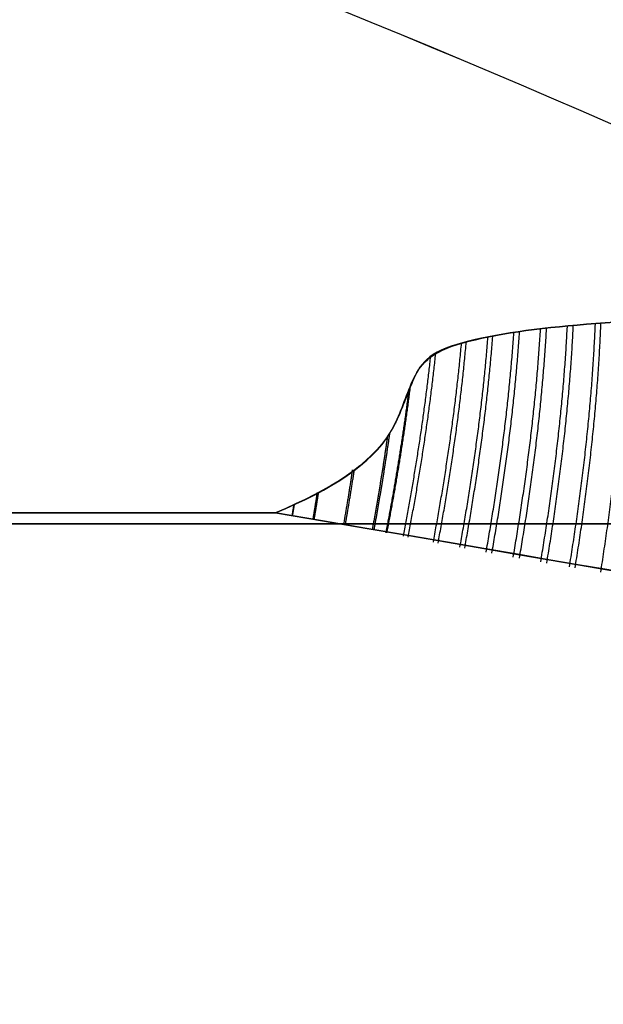
# Model space of a CAD drawing. Units: millimetres. Extents: x -11 to 11, y -47 to 43.2.
# Drawn here: x -4.3 to -4.2, y -31.3 to -31.1 of the extents above; entities that cross this region are included whole.
import ezdxf

# ---------------------------------------------------------------- set-up
doc = ezdxf.new("R2010")
doc.units = ezdxf.units.MM
doc.header["$MEASUREMENT"] = 0
doc.layers.add('5', color=7, linetype='Continuous')

msp = doc.modelspace()

# ---------------------------------------------------------------- linework, layer by layer
at = {"layer": '5', "color": 7, "true_color": 0xfffff2, "extrusion": (4.91707e-15, 1.13529e-14, -1)}
msp.add_arc((5, -33.26202, 71.225), 2.36, 99.75826, 127.90883, dxfattribs=at)
at = {"layer": '5', "color": 7, "true_color": 0xfffff2, "extrusion": (-2.36014e-15, -5.12064e-15, -1)}
msp.add_arc((5, -33.26202, 70.125), 2.36, 99.75826, 127.90883, dxfattribs=at)
at = {"layer": '5', "color": 7, "true_color": 0xfffff2, "extrusion": (-2.46519e-32, 2.22045e-16, -1)}
msp.add_arc((5, -33.26202, 70.675), 2.36, 99.75826, 127.90883, dxfattribs=at)
at = {"layer": '5', "color": 7, "true_color": 0xfffff2}
for centre in [(-5, -33.26202, 125.125), (-5, -33.26202, 126.225), (-5, -33.26202, 125.675)]:
    msp.add_arc(centre, 2.36, 52.09117, 80.24174, dxfattribs=at)
at = {"layer": '5', "color": 7, "true_color": 0xffffff, "extrusion": (1.22465e-16, -1, 0)}
for centre, start, end in [((-5.25, -105.5, 31.20237), 180, 0), ((-5.25, -105.5, 31.20237), 0, 180), ((-5.25, -2.88, 31.20237), 180, 0), ((-5.25, -2.88, 31.20237), 0, 180), ((-5.25, 102.88, 31.20237), 180, 0), ((-5.25, 102.88, 31.20237), 0, 180)]:
    msp.add_arc(centre, 2.7, start, end, dxfattribs=at)
at = {"layer": '5', "color": 7, "true_color": 0xffffff}
for points, knots in [([(-4.11739, -31.15758, -104.99164), (-4.25101, -31.09356, -105.01039), (-4.55159, -30.97546, -105.09041), (-5.00656, -30.91543, -105.34016), (-5.25, -30.9, -105.5)], [0.137402, 0.137402, 0.137402, 0.137402, 0.783132, 1.589358, 1.589358, 1.589358, 1.589358]), ([(-3.52874, -31.18285, -105.5), (-3.87689, -31.10727, -105.5), (-4.50273, -30.97889, -105.5), (-5.03502, -30.91543, -105.5), (-5.25, -30.9, -105.5)], [0.054339, 0.054339, 0.054339, 0.054339, 0.783132, 1.589358, 1.589358, 1.589358, 1.589358]), ([(-4.11739, -31.15758, -106.00836), (-4.25101, -31.09357, -105.98961), (-4.55159, -30.97546, -105.90959), (-5.00656, -30.91543, -105.65984), (-5.25, -30.9, -105.5)], [0.1374, 0.1374, 0.1374, 0.1374, 0.783132, 1.589358, 1.589358, 1.589358, 1.589358]), ([(-4.11739, -31.15758, -2.37164), (-4.25101, -31.09356, -2.39039), (-4.55159, -30.97546, -2.47041), (-5.00656, -30.91543, -2.72016), (-5.25, -30.9, -2.88)], [0.137402, 0.137402, 0.137402, 0.137402, 0.783132, 1.589358, 1.589358, 1.589358, 1.589358]), ([(-3.52874, -31.18285, -2.88), (-3.87689, -31.10727, -2.88), (-4.50273, -30.97889, -2.88), (-5.03502, -30.91543, -2.88), (-5.25, -30.9, -2.88)], [0.054339, 0.054339, 0.054339, 0.054339, 0.783132, 1.589358, 1.589358, 1.589358, 1.589358]), ([(-4.11739, -31.15758, -3.38836), (-4.25101, -31.09357, -3.36961), (-4.55159, -30.97546, -3.28959), (-5.00656, -30.91543, -3.03984), (-5.25, -30.9, -2.88)], [0.1374, 0.1374, 0.1374, 0.1374, 0.783132, 1.589358, 1.589358, 1.589358, 1.589358]), ([(-4.11739, -31.15758, 103.38836), (-4.25101, -31.09356, 103.36961), (-4.55159, -30.97546, 103.28959), (-5.00656, -30.91543, 103.03984), (-5.25, -30.9, 102.88)], [0.137402, 0.137402, 0.137402, 0.137402, 0.783132, 1.589358, 1.589358, 1.589358, 1.589358]), ([(-3.52874, -31.18285, 102.88), (-3.87689, -31.10727, 102.88), (-4.50273, -30.97889, 102.88), (-5.03502, -30.91543, 102.88), (-5.25, -30.9, 102.88)], [0.054339, 0.054339, 0.054339, 0.054339, 0.783132, 1.589358, 1.589358, 1.589358, 1.589358]), ([(-4.11739, -31.15758, 102.37164), (-4.25101, -31.09357, 102.39039), (-4.55159, -30.97546, 102.47041), (-5.00656, -30.91543, 102.72016), (-5.25, -30.9, 102.88)], [0.1374, 0.1374, 0.1374, 0.1374, 0.783132, 1.589358, 1.589358, 1.589358, 1.589358]), ([(-4.46905, -31, -105.32646), (-4.34055, -31.02167, -105.29421), (-4.20638, -31.04646, -105.25879), (-3.94131, -31.10218, -105.18426), (-3.80959, -31.13312, -105.14527), (-3.69661, -31.16659, -105.10729)], [-1, -1, -1, -1, -0.499921, -0.499921, 0, 0, 0, 0]), ([(-3.57946, -31.17198, -105.17655), (-3.58791, -31.17017, -105.17773), (-3.60212, -31.16713, -105.17973), (-3.62454, -31.16235, -105.18293), (-3.6492, -31.15711, -105.18651), (-3.67639, -31.15137, -105.19051), (-3.70641, -31.14505, -105.195), (-3.73958, -31.13812, -105.20004), (-3.7763, -31.1305, -105.2057), (-3.81702, -31.12212, -105.21208), (-3.86229, -31.11288, -105.2193), (-3.91272, -31.10271, -105.22747), (-3.96901, -31.0915, -105.23676), (-4.03203, -31.07914, -105.24735), (-4.1028, -31.06551, -105.25947), (-4.18209, -31.05057, -105.27335), (-4.27021, -31.03442, -105.28913), (-4.36685, -31.01729, -105.30691), (-4.4341, -31.00582, -105.31968), (-4.46905, -31, -105.32646)], [0, 0, 0, 0, 0.02317, 0.048525, 0.076394, 0.107105, 0.140976, 0.178349, 0.21967, 0.265451, 0.316289, 0.372884, 0.436, 0.506511, 0.5857, 0.674755, 0.773835, 0.882495, 1, 1, 1, 1]), ([(-4.46905, -31, -105.67354), (-4.43655, -31.00541, -105.67984), (-4.37397, -31.01606, -105.69175), (-4.28376, -31.032, -105.7084), (-4.20082, -31.04711, -105.72332), (-4.12509, -31.06128, -105.73665), (-4.0564, -31.07442, -105.7485), (-3.99436, -31.0865, -105.759), (-3.93842, -31.09757, -105.76831), (-3.88789, -31.10771, -105.77657), (-3.84213, -31.11699, -105.78393), (-3.80058, -31.12549, -105.7905), (-3.76281, -31.1333, -105.79639), (-3.72844, -31.14045, -105.80166), (-3.69715, -31.147, -105.80639), (-3.66865, -31.153, -105.81063), (-3.64268, -31.15849, -105.81444), (-3.61893, -31.16354, -105.81787), (-3.59811, -31.16798, -105.82084), (-3.58517, -31.17075, -105.82266), (-3.57946, -31.17198, -105.82345)], [-1, -1, -1, -1, -0.890941, -0.789926, -0.696992, -0.612143, -0.53519, -0.465727, -0.403133, -0.346558, -0.29523, -0.248598, -0.20616, -0.167487, -0.132253, -0.100148, -0.070867, -0.044075, -0.019451, 0, 0, 0, 0]), ([(-3.69661, -31.16659, -105.89271), (-3.80942, -31.13317, -105.85479), (-3.94133, -31.10218, -105.81573), (-4.20633, -31.04647, -105.74123), (-4.34053, -31.02168, -105.70579), (-4.46905, -31, -105.67354)], [0, 0, 0, 0, 0.499645, 0.499645, 1, 1, 1, 1]), ([(-4.46905, -31, -2.70646), (-4.34055, -31.02167, -2.67421), (-4.20638, -31.04646, -2.63879), (-3.94131, -31.10218, -2.56426), (-3.80959, -31.13312, -2.52527), (-3.69661, -31.16659, -2.48729)], [-1, -1, -1, -1, -0.499921, -0.499921, 0, 0, 0, 0]), ([(-3.57946, -31.17198, -2.55655), (-3.58791, -31.17017, -2.55773), (-3.60212, -31.16713, -2.55973), (-3.62454, -31.16235, -2.56293), (-3.6492, -31.15711, -2.56651), (-3.67639, -31.15137, -2.57051), (-3.70641, -31.14505, -2.575), (-3.73958, -31.13812, -2.58004), (-3.7763, -31.1305, -2.5857), (-3.81702, -31.12212, -2.59208), (-3.86229, -31.11288, -2.5993), (-3.91272, -31.10271, -2.60747), (-3.96901, -31.0915, -2.61676), (-4.03203, -31.07914, -2.62735), (-4.1028, -31.06551, -2.63947), (-4.18209, -31.05057, -2.65335), (-4.27021, -31.03442, -2.66913), (-4.36685, -31.01729, -2.68691), (-4.4341, -31.00582, -2.69968), (-4.46905, -31, -2.70646)], [0, 0, 0, 0, 0.02317, 0.048525, 0.076394, 0.107105, 0.140976, 0.178349, 0.21967, 0.265451, 0.316289, 0.372884, 0.436, 0.506511, 0.5857, 0.674755, 0.773835, 0.882495, 1, 1, 1, 1]), ([(-4.46905, -31, -3.05354), (-4.43655, -31.00541, -3.05984), (-4.37397, -31.01606, -3.07175), (-4.28376, -31.032, -3.0884), (-4.20082, -31.04711, -3.10332), (-4.12509, -31.06128, -3.11665), (-4.0564, -31.07442, -3.1285), (-3.99436, -31.0865, -3.139), (-3.93842, -31.09757, -3.14831), (-3.88789, -31.10771, -3.15657), (-3.84213, -31.11699, -3.16393), (-3.80058, -31.12549, -3.1705), (-3.76281, -31.1333, -3.17639), (-3.72844, -31.14045, -3.18166), (-3.69715, -31.147, -3.18639), (-3.66865, -31.153, -3.19063), (-3.64268, -31.15849, -3.19444), (-3.61893, -31.16354, -3.19787), (-3.59811, -31.16798, -3.20084), (-3.58517, -31.17075, -3.20266), (-3.57946, -31.17198, -3.20345)], [-1, -1, -1, -1, -0.890941, -0.789926, -0.696992, -0.612143, -0.53519, -0.465727, -0.403133, -0.346558, -0.29523, -0.248598, -0.20616, -0.167487, -0.132253, -0.100148, -0.070867, -0.044075, -0.019451, 0, 0, 0, 0]), ([(-3.69661, -31.16659, -3.27271), (-3.80942, -31.13317, -3.23479), (-3.94133, -31.10218, -3.19573), (-4.20633, -31.04647, -3.12123), (-4.34053, -31.02168, -3.08579), (-4.46905, -31, -3.05354)], [0, 0, 0, 0, 0.499645, 0.499645, 1, 1, 1, 1]), ([(-4.46905, -31, 103.05354), (-4.34055, -31.02167, 103.08579), (-4.20638, -31.04646, 103.12121), (-3.94131, -31.10218, 103.19574), (-3.80959, -31.13312, 103.23473), (-3.69661, -31.16659, 103.27271)], [-1, -1, -1, -1, -0.499921, -0.499921, 0, 0, 0, 0]), ([(-3.57946, -31.17198, 103.20345), (-3.58791, -31.17017, 103.20227), (-3.60212, -31.16713, 103.20027), (-3.62454, -31.16235, 103.19707), (-3.6492, -31.15711, 103.19349), (-3.67639, -31.15137, 103.18949), (-3.70641, -31.14505, 103.185), (-3.73958, -31.13812, 103.17996), (-3.7763, -31.1305, 103.1743), (-3.81702, -31.12212, 103.16792), (-3.86229, -31.11288, 103.1607), (-3.91272, -31.10271, 103.15253), (-3.96901, -31.0915, 103.14324), (-4.03203, -31.07914, 103.13265), (-4.1028, -31.06551, 103.12053), (-4.18209, -31.05057, 103.10665), (-4.27021, -31.03442, 103.09087), (-4.36685, -31.01729, 103.07309), (-4.4341, -31.00582, 103.06032), (-4.46905, -31, 103.05354)], [0, 0, 0, 0, 0.02317, 0.048525, 0.076394, 0.107105, 0.140976, 0.178349, 0.21967, 0.265451, 0.316289, 0.372884, 0.436, 0.506511, 0.5857, 0.674755, 0.773835, 0.882495, 1, 1, 1, 1]), ([(-4.46905, -31, 102.70646), (-4.43655, -31.00541, 102.70016), (-4.37397, -31.01606, 102.68825), (-4.28376, -31.032, 102.6716), (-4.20082, -31.04711, 102.65668), (-4.12509, -31.06128, 102.64335), (-4.0564, -31.07442, 102.6315), (-3.99436, -31.0865, 102.621), (-3.93842, -31.09757, 102.61169), (-3.88789, -31.10771, 102.60343), (-3.84213, -31.11699, 102.59607), (-3.80058, -31.12549, 102.5895), (-3.76281, -31.1333, 102.58361), (-3.72844, -31.14045, 102.57834), (-3.69715, -31.147, 102.57361), (-3.66865, -31.153, 102.56937), (-3.64268, -31.15849, 102.56556), (-3.61893, -31.16354, 102.56213), (-3.59811, -31.16798, 102.55916), (-3.58517, -31.17075, 102.55734), (-3.57946, -31.17198, 102.55655)], [-1, -1, -1, -1, -0.890941, -0.789926, -0.696992, -0.612143, -0.53519, -0.465727, -0.403133, -0.346558, -0.29523, -0.248598, -0.20616, -0.167487, -0.132253, -0.100148, -0.070867, -0.044075, -0.019451, 0, 0, 0, 0]), ([(-3.69661, -31.16659, 102.48729), (-3.80942, -31.13317, 102.52521), (-3.94133, -31.10218, 102.56427), (-4.20633, -31.04647, 102.63877), (-4.34053, -31.02168, 102.67421), (-4.46905, -31, 102.70646)], [0, 0, 0, 0, 0.499645, 0.499645, 1, 1, 1, 1]), ([(-3.69661, -31.16659, -105.10729), (-3.83997, -31.16338, -105.07177), (-3.9841, -31.1586, -105.03326), (-4.12881, -31.15745, -104.98812), (-4.15673, -31.15754, -104.97902), (-4.20479, -31.15918, -104.96259), (-4.22708, -31.16044, -104.95468), (-4.24568, -31.16664, -104.94624), (-4.24683, -31.16999, -104.94455), (-4.24951, -31.17663, -104.94158), (-4.25059, -31.17995, -104.94039), (-4.25663, -31.18954, -104.93683), (-4.2649, -31.19514, -104.93445), (-4.27688, -31.2, -104.93201)], [0, 0, 0, 0, 0.498046, 0.498046, 0.622675, 0.622675, 0.746771, 0.746771, 0.809412, 0.809412, 0.872053, 0.872053, 1, 1, 1, 1]), ([(-4.27688, -31.2, -106.06799), (-4.26475, -31.19509, -106.06552), (-4.25637, -31.18945, -106.06308), (-4.25058, -31.17994, -106.0596), (-4.24957, -31.1765, -106.0584), (-4.2468, -31.16987, -106.0554), (-4.24537, -31.1667, -106.0537), (-4.2273, -31.16048, -106.0454), (-4.2047, -31.15915, -106.03736), (-4.15653, -31.15754, -106.02091), (-4.12861, -31.15745, -106.01182), (-3.98387, -31.15861, -105.96667), (-3.83986, -31.16338, -105.9282), (-3.69661, -31.16659, -105.89271)], [0, 0, 0, 0, 0.128333, 0.128333, 0.192269, 0.192269, 0.256206, 0.256206, 0.37974, 0.37974, 0.503873, 0.503873, 1, 1, 1, 1]), ([(-3.69661, -31.16659, -2.48729), (-3.83997, -31.16338, -2.45177), (-3.9841, -31.1586, -2.41326), (-4.12881, -31.15745, -2.36812), (-4.15673, -31.15754, -2.35902), (-4.20479, -31.15918, -2.34259), (-4.22708, -31.16044, -2.33468), (-4.24568, -31.16664, -2.32624), (-4.24683, -31.16999, -2.32455), (-4.24951, -31.17663, -2.32158), (-4.25059, -31.17995, -2.32039), (-4.25663, -31.18954, -2.31683), (-4.2649, -31.19514, -2.31445), (-4.27688, -31.2, -2.31201)], [0, 0, 0, 0, 0.498046, 0.498046, 0.622675, 0.622675, 0.746771, 0.746771, 0.809412, 0.809412, 0.872053, 0.872053, 1, 1, 1, 1]), ([(-4.27688, -31.2, -3.44799), (-4.26475, -31.19509, -3.44552), (-4.25637, -31.18945, -3.44308), (-4.25058, -31.17994, -3.4396), (-4.24957, -31.1765, -3.4384), (-4.2468, -31.16987, -3.4354), (-4.24537, -31.1667, -3.4337), (-4.2273, -31.16048, -3.4254), (-4.2047, -31.15915, -3.41736), (-4.15653, -31.15754, -3.40091), (-4.12861, -31.15745, -3.39182), (-3.98387, -31.15861, -3.34667), (-3.83986, -31.16338, -3.3082), (-3.69661, -31.16659, -3.27271)], [0, 0, 0, 0, 0.128333, 0.128333, 0.192269, 0.192269, 0.256206, 0.256206, 0.37974, 0.37974, 0.503873, 0.503873, 1, 1, 1, 1]), ([(-3.69661, -31.16659, 103.27271), (-3.83997, -31.16338, 103.30823), (-3.9841, -31.1586, 103.34674), (-4.12881, -31.15745, 103.39188), (-4.15673, -31.15754, 103.40098), (-4.20479, -31.15918, 103.41741), (-4.22708, -31.16044, 103.42532), (-4.24568, -31.16664, 103.43376), (-4.24683, -31.16999, 103.43545), (-4.24951, -31.17663, 103.43842), (-4.25059, -31.17995, 103.43961), (-4.25663, -31.18954, 103.44317), (-4.2649, -31.19514, 103.44555), (-4.27688, -31.2, 103.44799)], [0, 0, 0, 0, 0.498046, 0.498046, 0.622675, 0.622675, 0.746771, 0.746771, 0.809412, 0.809412, 0.872053, 0.872053, 1, 1, 1, 1]), ([(-4.27688, -31.2, 102.31201), (-4.26475, -31.19509, 102.31448), (-4.25637, -31.18945, 102.31692), (-4.25058, -31.17994, 102.3204), (-4.24957, -31.1765, 102.3216), (-4.2468, -31.16987, 102.3246), (-4.24537, -31.1667, 102.3263), (-4.2273, -31.16048, 102.3346), (-4.2047, -31.15915, 102.34264), (-4.15653, -31.15754, 102.35909), (-4.12861, -31.15745, 102.36818), (-3.98387, -31.15861, 102.41333), (-3.83986, -31.16338, 102.4518), (-3.69661, -31.16659, 102.48729)], [0, 0, 0, 0, 0.128333, 0.128333, 0.192269, 0.192269, 0.256206, 0.256206, 0.37974, 0.37974, 0.503873, 0.503873, 1, 1, 1, 1])]:
    msp.add_open_spline(points, degree=3, knots=knots, dxfattribs=at)
for points, weights in [([(-4.22037, -31.21049, -104.94349), (-4.21742, -31.19301, -104.94409), (-4.21545, -31.17587, -104.9492), (-4.21469, -31.1604, -104.95881)], [1.08235014862, 1.02991503157, 1.00252032015, 1.00016601436]), ([(-4.22037, -31.21049, -2.32349), (-4.21742, -31.19301, -2.32409), (-4.21545, -31.17587, -2.3292), (-4.21469, -31.1604, -2.33881)], [1.08235014862, 1.02991503157, 1.00252032015, 1.00016601436]), ([(-4.22037, -31.21049, 103.43651), (-4.21742, -31.19301, 103.43591), (-4.21545, -31.17587, 103.4308), (-4.21469, -31.1604, 103.42119)], [1.08235014862, 1.02991503157, 1.00252032015, 1.00016601436]), ([(-4.21907, -31.21072, -106.05624), (-4.21612, -31.19309, -106.05564), (-4.21415, -31.17583, -106.05046), (-4.21342, -31.16027, -106.04072)], [1.08235015057, 1.02951885546, 1.00210778475, 1.00011693845]), ([(-4.21907, -31.21072, -3.43624), (-4.21612, -31.19309, -3.43564), (-4.21415, -31.17583, -3.43046), (-4.21342, -31.16027, -3.42072)], [1.08235015057, 1.02951885546, 1.00210778475, 1.00011693845]), ([(-4.21907, -31.21072, 102.32376), (-4.21612, -31.19309, 102.32436), (-4.21415, -31.17583, 102.32954), (-4.21342, -31.16027, 102.33928)], [1.08235015057, 1.02951885546, 1.00210778475, 1.00011693845]), ([(-4.21425, -31.21155, -104.94474), (-4.21128, -31.19344, -104.94534), (-4.20936, -31.17573, -104.95077), (-4.20872, -31.15988, -104.96099)], [1.08235014858, 1.02816001315, 1.00071455421, 1.00001377179]), ([(-4.21425, -31.21155, -2.32474), (-4.21128, -31.19344, -2.32534), (-4.20936, -31.17573, -2.33077), (-4.20872, -31.15988, -2.34099)], [1.08235014858, 1.02816001315, 1.00071455421, 1.00001377179]), ([(-4.21425, -31.21155, 103.43526), (-4.21128, -31.19344, 103.43466), (-4.20936, -31.17573, 103.42923), (-4.20872, -31.15988, 103.41901)], [1.08235014858, 1.02816001315, 1.00071455421, 1.00001377179]), ([(-4.21304, -31.21176, -106.05502), (-4.21006, -31.19352, -106.05441), (-4.20815, -31.1757, -106.04892), (-4.20754, -31.15977, -106.03858)], [1.0823501505, 1.0278108678, 1.00036200332, 1.00000355708]), ([(-4.21304, -31.21176, -3.43502), (-4.21006, -31.19352, -3.43441), (-4.20815, -31.1757, -3.42892), (-4.20754, -31.15977, -3.41858)], [1.0823501505, 1.0278108678, 1.00036200332, 1.00000355708]), ([(-4.21304, -31.21176, 102.32498), (-4.21006, -31.19352, 102.32559), (-4.20815, -31.1757, 102.33108), (-4.20754, -31.15977, 102.34142)], [1.0823501505, 1.0278108678, 1.00036200332, 1.00000355708]), ([(-4.20758, -31.21268, -104.94609), (-4.20458, -31.19392, -104.9467), (-4.20271, -31.17563, -104.95247), (-4.20222, -31.1594, -104.96332)], [1.08235014854, 1.02637022539, 0.998930795354, 1.00003185842]), ([(-4.20758, -31.21268, -2.32609), (-4.20458, -31.19392, -2.3267), (-4.20271, -31.17563, -2.33247), (-4.20222, -31.1594, -2.34332)], [1.08235014854, 1.02637022539, 0.998930795354, 1.00003185842]), ([(-4.20758, -31.21268, 103.43391), (-4.20458, -31.19392, 103.4333), (-4.20271, -31.17563, 103.42753), (-4.20222, -31.1594, 103.41668)], [1.08235014854, 1.02637022539, 0.998930795354, 1.00003185842]), ([(-4.23757, -31.20735, -104.94), (-4.23476, -31.19194, -104.94057), (-4.2327, -31.17674, -104.94468), (-4.23159, -31.16265, -104.95237)], [1.08235014875, 1.03576092256, 1.00893993022, 1.00188717172]), ([(-4.23757, -31.20735, -2.32), (-4.23476, -31.19194, -2.32057), (-4.2327, -31.17674, -2.32468), (-4.23159, -31.16265, -2.33237)], [1.08235014875, 1.03576092256, 1.00893993022, 1.00188717172]), ([(-4.23757, -31.20735, 103.44), (-4.23476, -31.19194, 103.43943), (-4.2327, -31.17674, 103.43532), (-4.23159, -31.16265, 103.42763)], [1.08235014875, 1.03576092256, 1.00893993022, 1.00188717172]), ([(-4.23655, -31.20755, -106.05979), (-4.23372, -31.19201, -106.05922), (-4.23167, -31.17667, -106.05505), (-4.23057, -31.16249, -106.04724)], [1.08235015077, 1.03538752667, 1.00851127802, 1.00172140482]), ([(-4.23655, -31.20755, -3.43979), (-4.23372, -31.19201, -3.43922), (-4.23167, -31.17667, -3.43505), (-4.23057, -31.16249, -3.42724)], [1.08235015077, 1.03538752667, 1.00851127802, 1.00172140482]), ([(-4.23655, -31.20755, 102.32021), (-4.23372, -31.19201, 102.32078), (-4.23167, -31.17667, 102.32495), (-4.23057, -31.16249, 102.33276)], [1.08235015077, 1.03538752667, 1.00851127802, 1.00172140482]), ([(-4.23199, -31.2084, -104.94113), (-4.22911, -31.19224, -104.94172), (-4.22708, -31.17634, -104.94618), (-4.22607, -31.16173, -104.95454)], [1.08235014871, 1.03364264166, 1.00654184644, 1.00104776305]), ([(-4.23199, -31.2084, -2.32113), (-4.22911, -31.19224, -2.32172), (-4.22708, -31.17634, -2.32618), (-4.22607, -31.16173, -2.33454)], [1.08235014871, 1.03364264166, 1.00654184644, 1.00104776305]), ([(-4.23199, -31.2084, 103.43887), (-4.22911, -31.19224, 103.43828), (-4.22708, -31.17634, 103.43382), (-4.22607, -31.16173, 103.42546)], [1.08235014871, 1.03364264166, 1.00654184644, 1.00104776305]), ([(-4.23077, -31.20863, -106.05862), (-4.22788, -31.19232, -106.05803), (-4.22585, -31.17628, -106.0535), (-4.22487, -31.16157, -106.045)], [1.08235015071, 1.03322692851, 1.00608081508, 1.00091181042]), ([(-4.23077, -31.20863, -3.43862), (-4.22788, -31.19232, -3.43803), (-4.22585, -31.17628, -3.4335), (-4.22487, -31.16157, -3.425)], [1.08235015071, 1.03322692851, 1.00608081508, 1.00091181042]), ([(-4.23077, -31.20863, 102.32138), (-4.22788, -31.19232, 102.32197), (-4.22585, -31.17628, 102.3265), (-4.22487, -31.16157, 102.335)], [1.08235015071, 1.03322692851, 1.00608081508, 1.00091181042]), ([(-4.22622, -31.20945, -104.9423), (-4.2233, -31.19261, -104.9429), (-4.2213, -31.17607, -104.94769), (-4.22041, -31.16101, -104.95669)], [1.08235014867, 1.03171561776, 1.00443127894, 1.00049713222]), ([(-4.22622, -31.20945, -2.3223), (-4.2233, -31.19261, -2.3229), (-4.2213, -31.17607, -2.32769), (-4.22041, -31.16101, -2.33669)], [1.08235014867, 1.03171561776, 1.00443127894, 1.00049713222]), ([(-4.22622, -31.20945, 103.4377), (-4.2233, -31.19261, 103.4371), (-4.2213, -31.17607, 103.43231), (-4.22041, -31.16101, 103.42331)], [1.08235014867, 1.03171561776, 1.00443127894, 1.00049713222]), ([(-4.22489, -31.20969, -106.05743), (-4.22197, -31.1927, -106.05683), (-4.21997, -31.17601, -106.05197), (-4.21911, -31.16085, -106.04282)], [1.08235015064, 1.03128729751, 1.00397134967, 1.0004023071]), ([(-4.22489, -31.20969, -3.43743), (-4.22197, -31.1927, -3.43683), (-4.21997, -31.17601, -3.43197), (-4.21911, -31.16085, -3.42282)], [1.08235015064, 1.03128729751, 1.00397134967, 1.0004023071]), ([(-4.22489, -31.20969, 102.32257), (-4.22197, -31.1927, 102.32317), (-4.21997, -31.17601, 102.32803), (-4.21911, -31.16085, 102.33718)], [1.08235015064, 1.03128729751, 1.00397134967, 1.0004023071]), ([(-4.24323, -31.20626, -104.93885), (-4.24051, -31.19174, -104.9394), (-4.23845, -31.17736, -104.94311), (-4.23723, -31.16392, -104.95004)], [1.08235014879, 1.03828447896, 1.0119035063, 1.00320723081]), ([(-4.24323, -31.20626, -2.31885), (-4.24051, -31.19174, -2.3194), (-4.23845, -31.17736, -2.32311), (-4.23723, -31.16392, -2.33004)], [1.08235014879, 1.03828447896, 1.0119035063, 1.00320723081]), ([(-4.24323, -31.20626, 103.44115), (-4.24051, -31.19174, 103.4406), (-4.23845, -31.17736, 103.43689), (-4.23723, -31.16392, 103.42996)], [1.08235014879, 1.03828447896, 1.0119035063, 1.00320723081]), ([(-4.24222, -31.20646, -106.06095), (-4.23948, -31.19178, -106.06039), (-4.23742, -31.17727, -106.05661), (-4.23622, -31.16371, -106.04956)], [1.08235015084, 1.03785299072, 1.01138855948, 1.00295685714]), ([(-4.24222, -31.20646, -3.44095), (-4.23948, -31.19178, -3.44039), (-4.23742, -31.17727, -3.43661), (-4.23622, -31.16371, -3.42956)], [1.08235015084, 1.03785299072, 1.01138855948, 1.00295685714]), ([(-4.24222, -31.20646, 102.31905), (-4.23948, -31.19178, 102.31961), (-4.23742, -31.17727, 102.32339), (-4.23622, -31.16371, 102.33044)], [1.08235015084, 1.03785299072, 1.01138855948, 1.00295685714]), ([(-4.24962, -31.20499, -104.93755), (-4.2471, -31.19196, -104.93806), (-4.24511, -31.17901, -104.94113), (-4.24379, -31.16671, -104.94682)], [1.08235014883, 1.04260287129, 1.01724396548, 1.00627343141]), ([(-4.24962, -31.20499, -2.31755), (-4.2471, -31.19196, -2.31806), (-4.24511, -31.17901, -2.32113), (-4.24379, -31.16671, -2.32682)], [1.08235014883, 1.04260287129, 1.01724396548, 1.00627343141]), ([(-4.24962, -31.20499, 103.44245), (-4.2471, -31.19196, 103.44194), (-4.24511, -31.17901, 103.43887), (-4.24379, -31.16671, 103.43318)], [1.08235014883, 1.04260287129, 1.01724396548, 1.00627343141]), ([(-4.24861, -31.2052, -106.06224), (-4.24604, -31.1919, -106.06172), (-4.24404, -31.17869, -106.05854), (-4.24273, -31.16618, -106.05264)], [1.08235015092, 1.04182385474, 1.01625546086, 1.00564496927]), ([(-4.24861, -31.2052, -3.44224), (-4.24604, -31.1919, -3.44172), (-4.24404, -31.17869, -3.43854), (-4.24273, -31.16618, -3.43264)], [1.08235015092, 1.04182385474, 1.01625546086, 1.00564496927]), ([(-4.24861, -31.2052, 102.31776), (-4.24604, -31.1919, 102.31828), (-4.24404, -31.17869, 102.32146), (-4.24273, -31.16618, 102.32736)], [1.08235015092, 1.04182385474, 1.01625546086, 1.00564496927]), ([(-4.25311, -31.20429, -106.06316), (-4.25106, -31.19371, -106.06274), (-4.24935, -31.18315, -106.06063), (-4.24807, -31.1729, -106.05677)], [1.082350151, 1.04986325716, 1.02698835181, 1.01372543495]), ([(-4.25311, -31.20429, -3.44316), (-4.25106, -31.19371, -3.44274), (-4.24935, -31.18315, -3.44063), (-4.24807, -31.1729, -3.43677)], [1.082350151, 1.04986325716, 1.02698835181, 1.01372543495]), ([(-4.25311, -31.20429, 102.31684), (-4.25106, -31.19371, 102.31726), (-4.24935, -31.18315, 102.31937), (-4.24807, -31.1729, 102.32323)], [1.082350151, 1.04986325716, 1.02698835181, 1.01372543495]), ([(-4.2533, -31.20425, -104.9368), (-4.25132, -31.19403, -104.9372), (-4.24967, -31.18382, -104.93919), (-4.2484, -31.1739, -104.9428)], [1.08235014888, 1.05094471419, 1.02852197117, 1.01508191981]), ([(-4.2533, -31.20425, -2.3168), (-4.25132, -31.19403, -2.3172), (-4.24967, -31.18382, -2.31919), (-4.2484, -31.1739, -2.3228)], [1.08235014888, 1.05094471419, 1.02852197117, 1.01508191981]), ([(-4.2533, -31.20425, 103.4432), (-4.25132, -31.19403, 103.4428), (-4.24967, -31.18382, 103.44081), (-4.2484, -31.1739, 103.4372)], [1.08235014888, 1.05094471419, 1.02852197117, 1.01508191981]), ([(-4.25621, -31.20368, -104.93621), (-4.25498, -31.197, -104.93646), (-4.25388, -31.1903, -104.93739), (-4.25294, -31.18366, -104.93902)], [1.08235014892, 1.06164660033, 1.0448468418, 1.03195087334]), ([(-4.25621, -31.20368, -2.31621), (-4.25498, -31.197, -2.31646), (-4.25388, -31.1903, -2.31739), (-4.25294, -31.18366, -2.31902)], [1.08235014892, 1.06164660033, 1.0448468418, 1.03195087334]), ([(-4.25621, -31.20368, 103.44379), (-4.25498, -31.197, 103.44354), (-4.25388, -31.1903, 103.44261), (-4.25294, -31.18366, 103.44098)], [1.08235014892, 1.06164660033, 1.0448468418, 1.03195087334]), ([(-4.25587, -31.20374, -106.06372), (-4.2546, -31.19685, -106.06346), (-4.25346, -31.18994, -106.06248), (-4.2525, -31.18309, -106.06075)], [1.08235015108, 1.06099493873, 1.04379313492, 1.03074473966]), ([(-4.25587, -31.20374, -3.44372), (-4.2546, -31.19685, -3.44346), (-4.25346, -31.18994, -3.44248), (-4.2525, -31.18309, -3.44075)], [1.08235015108, 1.06099493873, 1.04379313492, 1.03074473966]), ([(-4.25587, -31.20374, 102.31628), (-4.2546, -31.19685, 102.31654), (-4.25346, -31.18994, 102.31752), (-4.2525, -31.18309, 102.31925)], [1.08235015108, 1.06099493873, 1.04379313492, 1.03074473966]), ([(-4.26231, -31.20254, -104.93497), (-4.26164, -31.19867, -104.93511), (-4.261, -31.19478, -104.93547), (-4.26042, -31.1909, -104.93607)], [1.08235014898, 1.07026919716, 1.05951747242, 1.05009497475]), ([(-4.26231, -31.20254, -2.31497), (-4.26164, -31.19867, -2.31511), (-4.261, -31.19478, -2.31547), (-4.26042, -31.1909, -2.31607)], [1.08235014898, 1.07026919716, 1.05951747242, 1.05009497475]), ([(-4.26231, -31.20254, 103.44503), (-4.26164, -31.19867, 103.44489), (-4.261, -31.19478, 103.44453), (-4.26042, -31.1909, 103.44393)], [1.08235014898, 1.07026919716, 1.05951747242, 1.05009497475]), ([(-4.26197, -31.2026, -106.06496), (-4.26128, -31.19867, -106.06482), (-4.26063, -31.19472, -106.06444), (-4.26004, -31.19077, -106.06383)], [1.08235015117, 1.07007396305, 1.05917031152, 1.04963919659]), ([(-4.26197, -31.2026, -3.44496), (-4.26128, -31.19867, -3.44482), (-4.26063, -31.19472, -3.44444), (-4.26004, -31.19077, -3.44383)], [1.08235015117, 1.07007396305, 1.05917031152, 1.04963919659]), ([(-4.26197, -31.2026, 102.31504), (-4.26128, -31.19867, 102.31518), (-4.26063, -31.19472, 102.31556), (-4.26004, -31.19077, 102.31617)], [1.08235015117, 1.07007396305, 1.05917031152, 1.04963919659]), ([(-4.26885, -31.20138, -104.93364), (-4.26853, -31.19948, -104.93371), (-4.26822, -31.19759, -104.93383), (-4.26793, -31.19569, -104.934)], [1.08235014903, 1.07642433092, 1.07081832388, 1.06553212794]), ([(-4.26885, -31.20138, -2.31364), (-4.26853, -31.19948, -2.31371), (-4.26822, -31.19759, -2.31383), (-4.26793, -31.19569, -2.314)], [1.08235014903, 1.07642433092, 1.07081832388, 1.06553212794]), ([(-4.26885, -31.20138, 103.44636), (-4.26853, -31.19948, 103.44629), (-4.26822, -31.19759, 103.44617), (-4.26793, -31.19569, 103.446)], [1.08235014903, 1.07642433092, 1.07081832388, 1.06553212794]), ([(-4.2686, -31.20142, -106.0663), (-4.26827, -31.1995, -106.06624), (-4.26796, -31.19758, -106.06612), (-4.26766, -31.19566, -106.06594)], [1.08235015126, 1.076342332, 1.07066323612, 1.0653128636]), ([(-4.2686, -31.20142, -3.4463), (-4.26827, -31.1995, -3.44624), (-4.26796, -31.19758, -3.44612), (-4.26766, -31.19566, -3.44594)], [1.08235015126, 1.076342332, 1.07066323612, 1.0653128636]), ([(-4.2686, -31.20142, 102.3137), (-4.26827, -31.1995, 102.31376), (-4.26796, -31.19758, 102.31388), (-4.26766, -31.19566, 102.31406)], [1.08235015126, 1.076342332, 1.07066323612, 1.0653128636]), ([(-4.27329, -31.20061, -104.93274), (-4.27316, -31.19982, -104.93277), (-4.27303, -31.19902, -104.9328), (-4.27291, -31.19823, -104.93285)], [1.08235014906, 1.07986056264, 1.07742742457, 1.07505073485]), ([(-4.27329, -31.20061, -2.31274), (-4.27316, -31.19982, -2.31277), (-4.27303, -31.19902, -2.3128), (-4.27291, -31.19823, -2.31285)], [1.08235014906, 1.07986056264, 1.07742742457, 1.07505073485]), ([(-4.27329, -31.20061, 103.44726), (-4.27316, -31.19982, 103.44723), (-4.27303, -31.19902, 103.4472), (-4.27291, -31.19823, 103.44715)], [1.08235014906, 1.07986056264, 1.07742742457, 1.07505073485]), ([(-4.27321, -31.20062, -106.06724), (-4.27307, -31.19982, -106.06721), (-4.27294, -31.19901, -106.06718), (-4.27281, -31.1982, -106.06713)], [1.08235015131, 1.07981967418, 1.07734751491, 1.07493367353]), ([(-4.27321, -31.20062, -3.44724), (-4.27307, -31.19982, -3.44721), (-4.27294, -31.19901, -3.44718), (-4.27281, -31.1982, -3.44713)], [1.08235015131, 1.07981967418, 1.07734751491, 1.07493367353]), ([(-4.27321, -31.20062, 102.31276), (-4.27307, -31.19982, 102.31279), (-4.27294, -31.19901, 102.31282), (-4.27281, -31.1982, 102.31287)], [1.08235015131, 1.07981967418, 1.07734751491, 1.07493367353])]:
    msp.add_rational_spline(points, weights, degree=3, dxfattribs=at)
for points, degree in [([(-4.27688, -31.2, -104.93201), (-4.38034, -31.2, -104.91099), (-4.4838, -31.2, -104.88998)], 2), ([(-4.4838, -31.2, -106.11002), (-4.38034, -31.2, -106.08901), (-4.27688, -31.2, -106.06799)], 2), ([(-4.27688, -31.2, -2.31201), (-4.38034, -31.2, -2.29099), (-4.4838, -31.2, -2.26998)], 2), ([(-4.4838, -31.2, -3.49002), (-4.38034, -31.2, -3.46901), (-4.27688, -31.2, -3.44799)], 2), ([(-4.27688, -31.2, 103.44799), (-4.38034, -31.2, 103.46901), (-4.4838, -31.2, 103.49002)], 2), ([(-4.4838, -31.2, 102.26998), (-4.38034, -31.2, 102.29099), (-4.27688, -31.2, 102.31201)], 2), ([(-3.68915, -31.25642, -105.05142), (-3.70385, -31.25578, -105.04843), (-3.73208, -31.25451, -105.04269), (-3.77068, -31.25262, -105.03485), (-3.80625, -31.25074, -105.02762), (-3.83923, -31.24887, -105.02092), (-3.87018, -31.24698, -105.01464), (-3.89949, -31.24507, -105.00868), (-3.92805, -31.24308, -105.00288), (-3.95528, -31.24105, -104.99735), (-3.98047, -31.23905, -104.99223), (-4.00384, -31.23707, -104.98748), (-4.02553, -31.23513, -104.98308), (-4.04558, -31.23322, -104.979), (-4.0641, -31.23137, -104.97524), (-4.08121, -31.22956, -104.97177), (-4.09703, -31.22781, -104.96855), (-4.11167, -31.22611, -104.96558), (-4.1252, -31.22447, -104.96283), (-4.13769, -31.2229, -104.96029), (-4.1492, -31.22138, -104.95795), (-4.15981, -31.21994, -104.9558), (-4.16633, -31.21901, -104.95447), (-4.27688, -31.2, -104.93201)], 3), ([(-4.27688, -31.2, -106.06799), (-4.16617, -31.21904, -106.0455), (-4.15965, -31.21996, -106.04417), (-4.149, -31.22141, -106.04201), (-4.13741, -31.22293, -106.03965), (-4.12484, -31.22452, -106.0371), (-4.11123, -31.22616, -106.03433), (-4.09654, -31.22786, -106.03135), (-4.08075, -31.22961, -106.02814), (-4.0638, -31.2314, -106.0247), (-4.04555, -31.23322, -106.02099), (-4.02578, -31.2351, -106.01697), (-4.00434, -31.23703, -106.01262), (-3.98114, -31.239, -106.00791), (-3.95616, -31.24099, -106.00283), (-3.92916, -31.243, -105.99735), (-3.9003, -31.24502, -105.99148), (-3.87079, -31.24694, -105.98549), (-3.8397, -31.24884, -105.97917), (-3.80661, -31.25072, -105.97245), (-3.77093, -31.25261, -105.9652), (-3.73222, -31.2545, -105.95734), (-3.7039, -31.25578, -105.95158), (-3.68915, -31.25642, -105.94858)], 3), ([(-3.68915, -31.25642, -2.43142), (-3.70385, -31.25578, -2.42843), (-3.73208, -31.25451, -2.42269), (-3.77068, -31.25262, -2.41485), (-3.80625, -31.25074, -2.40762), (-3.83923, -31.24887, -2.40092), (-3.87018, -31.24698, -2.39464), (-3.89949, -31.24507, -2.38868), (-3.92805, -31.24308, -2.38288), (-3.95528, -31.24105, -2.37735), (-3.98047, -31.23905, -2.37223), (-4.00384, -31.23707, -2.36748), (-4.02553, -31.23513, -2.36308), (-4.04558, -31.23322, -2.359), (-4.0641, -31.23137, -2.35524), (-4.08121, -31.22956, -2.35177), (-4.09703, -31.22781, -2.34855), (-4.11167, -31.22611, -2.34558), (-4.1252, -31.22447, -2.34283), (-4.13769, -31.2229, -2.34029), (-4.1492, -31.22138, -2.33795), (-4.15981, -31.21994, -2.3358), (-4.16633, -31.21901, -2.33447), (-4.27688, -31.2, -2.31201)], 3), ([(-4.27688, -31.2, -3.44799), (-4.16617, -31.21904, -3.4255), (-4.15965, -31.21996, -3.42417), (-4.149, -31.22141, -3.42201), (-4.13741, -31.22293, -3.41965), (-4.12484, -31.22452, -3.4171), (-4.11123, -31.22616, -3.41433), (-4.09654, -31.22786, -3.41135), (-4.08075, -31.22961, -3.40814), (-4.0638, -31.2314, -3.4047), (-4.04555, -31.23322, -3.40099), (-4.02578, -31.2351, -3.39697), (-4.00434, -31.23703, -3.39262), (-3.98114, -31.239, -3.38791), (-3.95616, -31.24099, -3.38283), (-3.92916, -31.243, -3.37735), (-3.9003, -31.24502, -3.37148), (-3.87079, -31.24694, -3.36549), (-3.8397, -31.24884, -3.35917), (-3.80661, -31.25072, -3.35245), (-3.77093, -31.25261, -3.3452), (-3.73222, -31.2545, -3.33734), (-3.7039, -31.25578, -3.33158), (-3.68915, -31.25642, -3.32858)], 3), ([(-3.68915, -31.25642, 103.32858), (-3.70385, -31.25578, 103.33157), (-3.73208, -31.25451, 103.33731), (-3.77068, -31.25262, 103.34515), (-3.80625, -31.25074, 103.35238), (-3.83923, -31.24887, 103.35908), (-3.87018, -31.24698, 103.36536), (-3.89949, -31.24507, 103.37132), (-3.92805, -31.24308, 103.37712), (-3.95528, -31.24105, 103.38265), (-3.98047, -31.23905, 103.38777), (-4.00384, -31.23707, 103.39252), (-4.02553, -31.23513, 103.39692), (-4.04558, -31.23322, 103.401), (-4.0641, -31.23137, 103.40476), (-4.08121, -31.22956, 103.40823), (-4.09703, -31.22781, 103.41145), (-4.11167, -31.22611, 103.41442), (-4.1252, -31.22447, 103.41717), (-4.13769, -31.2229, 103.41971), (-4.1492, -31.22138, 103.42205), (-4.15981, -31.21994, 103.4242), (-4.16633, -31.21901, 103.42553), (-4.27688, -31.2, 103.44799)], 3), ([(-4.27688, -31.2, 102.31201), (-4.16617, -31.21904, 102.3345), (-4.15965, -31.21996, 102.33583), (-4.149, -31.22141, 102.33799), (-4.13741, -31.22293, 102.34035), (-4.12484, -31.22452, 102.3429), (-4.11123, -31.22616, 102.34567), (-4.09654, -31.22786, 102.34865), (-4.08075, -31.22961, 102.35186), (-4.0638, -31.2314, 102.3553), (-4.04555, -31.23322, 102.35901), (-4.02578, -31.2351, 102.36303), (-4.00434, -31.23703, 102.36738), (-3.98114, -31.239, 102.37209), (-3.95616, -31.24099, 102.37717), (-3.92916, -31.243, 102.38265), (-3.9003, -31.24502, 102.38852), (-3.87079, -31.24694, 102.39451), (-3.8397, -31.24884, 102.40083), (-3.80661, -31.25072, 102.40755), (-3.77093, -31.25261, 102.4148), (-3.73222, -31.2545, 102.42266), (-3.7039, -31.25578, 102.42842), (-3.68915, -31.25642, 102.43142)], 3)]:
    msp.add_open_spline(points, degree=degree, dxfattribs=at)

doc.saveas('drawing.dxf')
